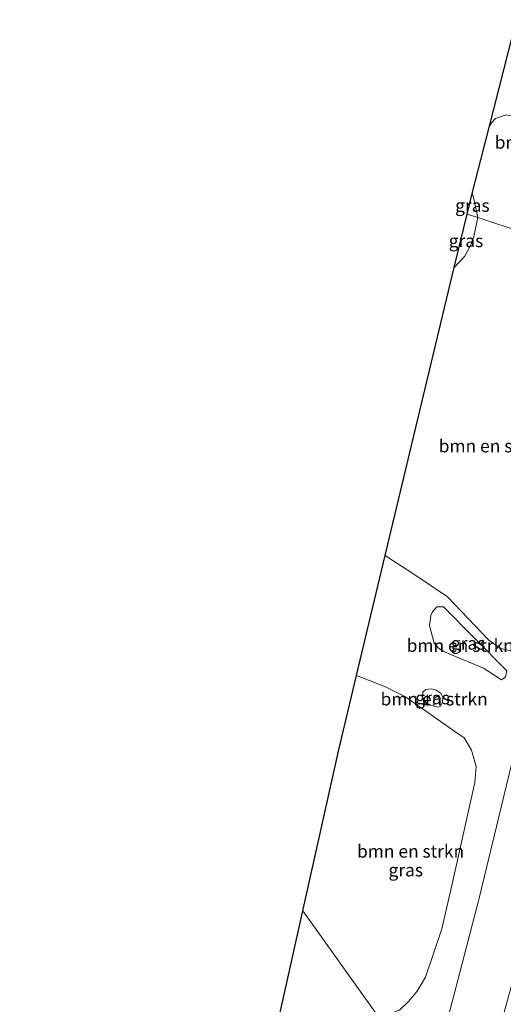
# Model space of a CAD drawing. Units: metres. Extents: x 153406 to 160000, y 462499 to 468753.
# Drawn here: x 157219 to 157314, y 464254 to 464447 of the extents above; entities that cross this region are included whole.
import ezdxf
from ezdxf.enums import TextEntityAlignment as Align

# ---------------------------------------------------------------- set-up
doc = ezdxf.new("R2010")
doc.units = ezdxf.units.M
for name, color, linetype, lineweight in [('B-ME-GR-BOMENSTRUIKEN-GV-B6', 93, 'Continuous', 18), ('B-ME-IE-GRASLAND-GV-B6', 93, 'Continuous', 18), ('B-ME-IE-HULPGEOMETRIE-L-B1', 53, 'Continuous', 18)]:
    doc.layers.add(name, color=color, linetype=linetype, lineweight=lineweight)
doc.layers.add('B-ME-KG-KADASTRAAL-OPNAMEDTMGRENS-L-B1', color=10, linetype='Continuous')
doc.styles.add('NLCS-ISO', font='NLCS-ISO.TTF')

msp = doc.modelspace()

# ---------------------------------------------------------------- linework, layer by layer
at = {"layer": 'B-ME-GR-BOMENSTRUIKEN-GV-B6'}
for points in [[(157307.455, 464412.685, 3.011), (157310.794, 464425.835, 3.062), (157311.208, 464426.489, 3.062), (157311.997, 464427.363, 3.062), (157314.118, 464428.103, 3.08), (157316.599, 464427.654, 3.08), (157318.115, 464426.593, 3.098), (157319.199, 464423.962, 3.098), (157319.101, 464417.373, 3.089), (157320.017, 464415.296, 3.068), (157321.755, 464414.062, 3.053), (157323.769, 464414.01, 3.05), (157325.646, 464415.35, 3.074), (157340.18, 464439.226, 3.125), (157341.081, 464439.642, 3.125), (157342.897, 464439.371, 3.125), (157343.832, 464438.711, 3.125), (157344.588, 464436.078, 3.125), (157335.772, 464398.914, 3.118), (157308.513, 464407.93, 2.992), (157307.717, 464411.886, 3.029), (157307.455, 464412.685, 3.011)], [(157308.513, 464407.93, 2.992), (157335.772, 464398.914, 3.118), (157328.905, 464369.308, 3.412), (157324.277, 464348.463, 3.412), (157318.173, 464326.907, 3.343), (157316.394, 464323.893, 3.283), (157315.013, 464322.967, 3.283), (157313.056, 464323.412, 3.283), (157310.696, 464325.049, 3.259), (157302.594, 464333.514, 3.106), (157296.163, 464337.856, 3.106), (157290.386, 464341.642, 3.106), (157303.913, 464398.136, 3.031), (157305.994, 464400.354, 3.031), (157307.229, 464402.695, 3.031), (157307.751, 464404.238, 3.031), (157308.513, 464407.93, 2.992)], [(157350.337, 464394.096, 10.606), (157346.189, 464377.474, 10.612), (157339.961, 464353.137, 10.534), (157330.856, 464317.691, 10.426), (157322.681, 464286.358, 10.276), (157318.456, 464269.9935, 10.2856), (157316.094, 464260.845, 10.291), (157310.485, 464240.408, 10.306), (157308.69, 464235.939, 10.063), (157298.803, 464240.213, 3.589), (157300.66, 464243.037, 3.604), (157308.672, 464273.922, 3.325), (157308.7949, 464274.4318, 3.3267), (157320.924, 464324.742, 3.499), (157334.488, 464376.697, 3.337), (157339.279, 464397.754, 3.238), (157350.337, 464394.096, 10.606)], [(157313.945, 464317.832, 3.289), (157313.181, 464317.261, 3.253), (157309.631, 464319.551, 3.097), (157303.367, 464322.14, 3.097), (157301.896, 464322.814, 3.109), (157300.83, 464323.475, 3.109), (157299.983, 464324.434, 3.109), (157299.058, 464327.888, 3.163), (157299.326, 464329.897, 3.166), (157299.642, 464330.617, 3.169), (157300.47, 464331.592, 3.169), (157301.783, 464331.589, 3.172), (157314.208, 464319.024, 3.289), (157313.945, 464317.832, 3.289)], [(157303.4108, 464276.9053, 3.2959), (157301.5, 464268.39, 3.295), (157298.25, 464258.911, 3.295), (157296.666, 464256.17, 3.295), (157295.003, 464254.2, 3.22), (157293.165, 464252.45, 3.121), (157290.592, 464251.547, 3.073), (157288.767, 464251.626, 3.013), (157274.231, 464271.957, 3.016), (157277.9358, 464288.6086, 3.348), (157281.194, 464303.253, 3.64), (157284.751, 464318.11, 3.109), (157290.297, 464315.947, 3.109), (157294.38, 464313.914, 3.127), (157304.257, 464307.016, 3.223), (157305.858, 464305.876, 3.262), (157307.317, 464303.43, 3.271), (157308.224, 464300.228, 3.301), (157307.943, 464297.102, 3.298), (157303.4108, 464276.9053, 3.2959)], [(157300.916, 464311.961, 3.076), (157300.71, 464311.912, 3.076), (157299.298, 464312.289, 3.076), (157298.442, 464312.643, 3.076), (157297.658, 464313.78, 3.139), (157297.779, 464314.833, 3.157), (157298.342, 464315.386, 3.178), (157299.383, 464315.518, 3.178), (157300.386, 464315.217, 3.178), (157301.368, 464314.555, 3.178), (157301.648, 464313.791, 3.178), (157301.585, 464312.867, 3.178), (157301.241, 464312.115, 3.166), (157300.916, 464311.961, 3.076)]]:
    msp.add_polyline3d(points, dxfattribs=at)
at = {"layer": 'B-ME-IE-GRASLAND-GV-B6'}
for points in [[(157355.287, 464465.554, 3.215), (157350.127, 464444.503, 3.161), (157344.894, 464423.38, 3.08), (157339.279, 464397.754, 3.238), (157335.772, 464398.914, 3.118), (157344.588, 464436.078, 3.125), (157343.832, 464438.711, 3.125), (157342.897, 464439.371, 3.125), (157341.081, 464439.642, 3.125), (157340.18, 464439.226, 3.125), (157325.646, 464415.35, 3.074), (157323.769, 464414.01, 3.05), (157321.755, 464414.062, 3.053), (157320.017, 464415.296, 3.068), (157319.101, 464417.373, 3.089), (157319.199, 464423.962, 3.098), (157318.115, 464426.593, 3.098), (157316.599, 464427.654, 3.08), (157314.118, 464428.103, 3.08), (157311.997, 464427.363, 3.062), (157311.208, 464426.489, 3.062), (157310.794, 464425.835, 3.062), (157322.037, 464470.116, 3.023)], [(157307.455, 464412.685, 3.011), (157307.717, 464411.886, 3.029), (157308.513, 464407.93, 2.992), (157306.423, 464408.621, 2.893), (157307.455, 464412.685, 3.011)], [(157308.513, 464407.93, 2.992), (157307.751, 464404.238, 3.031), (157307.229, 464402.695, 3.031), (157305.994, 464400.354, 3.031), (157303.913, 464398.136, 3.031), (157306.423, 464408.621, 2.893), (157308.513, 464407.93, 2.992)], [(157339.279, 464397.754, 3.238), (157334.488, 464376.697, 3.337), (157320.924, 464324.742, 3.499), (157308.7949, 464274.4318, 3.3267), (157308.672, 464273.922, 3.325), (157300.66, 464243.037, 3.604)], [(157293.165, 464252.45, 3.121), (157295.003, 464254.2, 3.22), (157296.666, 464256.17, 3.295), (157298.25, 464258.911, 3.295), (157301.5, 464268.39, 3.295), (157303.4108, 464276.9053, 3.2959), (157307.943, 464297.102, 3.298), (157308.224, 464300.228, 3.301), (157307.317, 464303.43, 3.271), (157305.858, 464305.876, 3.262), (157304.257, 464307.016, 3.223), (157294.38, 464313.914, 3.127), (157290.297, 464315.947, 3.109), (157284.751, 464318.11, 3.109), (157290.386, 464341.642, 3.106), (157296.163, 464337.856, 3.106), (157302.594, 464333.514, 3.106), (157310.696, 464325.049, 3.259), (157313.056, 464323.412, 3.283), (157315.013, 464322.967, 3.283)], [(157300.47, 464331.592, 3.169), (157299.642, 464330.617, 3.169), (157299.326, 464329.897, 3.166), (157299.058, 464327.888, 3.163), (157299.983, 464324.434, 3.109), (157300.83, 464323.475, 3.109), (157301.896, 464322.814, 3.109), (157303.367, 464322.14, 3.097), (157309.631, 464319.551, 3.097), (157313.181, 464317.261, 3.253), (157313.945, 464317.832, 3.289), (157314.208, 464319.024, 3.289), (157301.783, 464331.589, 3.172), (157300.47, 464331.592, 3.169)], [(157299.383, 464315.518, 3.178), (157298.342, 464315.386, 3.178), (157297.779, 464314.833, 3.157), (157297.658, 464313.78, 3.139), (157298.442, 464312.643, 3.076), (157299.298, 464312.289, 3.076), (157300.71, 464311.912, 3.076), (157300.916, 464311.961, 3.076), (157301.241, 464312.115, 3.166), (157301.585, 464312.867, 3.178), (157301.648, 464313.791, 3.178), (157301.368, 464314.555, 3.178), (157300.386, 464315.217, 3.178), (157299.383, 464315.518, 3.178)], [(157269.667, 464251.444, 3.202), (157274.231, 464271.957, 3.016), (157288.767, 464251.626, 3.013)]]:
    msp.add_polyline3d(points, dxfattribs=at)
at = {"layer": 'B-ME-IE-HULPGEOMETRIE-L-B1'}
msp.add_polyline3d([(157335.772, 464398.914, 3.118), (157308.513, 464407.93, 2.992), (157306.423, 464408.621, 2.893)], dxfattribs=at)
at = {"layer": 'B-ME-KG-KADASTRAAL-OPNAMEDTMGRENS-L-B1'}
for points in [[(157306.423, 464408.621, 2.893), (157307.455, 464412.685, 3.011), (157310.794, 464425.835, 3.062), (157322.037, 464470.116, 3.023)], [(157218.73, 464038.8, 3.703), (157233.859, 464090.499, 3.64), (157242.303, 464128.452, 3.367), (157244.049, 464136.302, 3.406), (157244.346, 464137.638, 3.406), (157247.93, 464153.746, 3.028), (157249.538, 464160.975, 3.127), (157265.063, 464230.752, 3.523), (157269.667, 464251.444, 3.202), (157274.231, 464271.957, 3.016), (157277.9358, 464288.6086, 3.348), (157281.194, 464303.253, 3.64), (157284.751, 464318.11, 3.109), (157290.386, 464341.642, 3.106), (157303.913, 464398.136, 3.031), (157306.423, 464408.621, 2.893)]]:
    msp.add_polyline3d(points, dxfattribs=at)

# ---------------------------------------------------------------- texts
at = {"layer": 'B-ME-GR-BOMENSTRUIKEN-GV-B6', "ltscale": 0.2, "style": 'NLCS-ISO'}
for p in [(157322.3549, 464422.6917), (157311.3731, 464363.1299), (157305.0904, 464323.9961), (157299.9766, 464313.4877), (157295.3576, 464283.6273)]:
    msp.add_text('bmn en strkn', height=2.5, dxfattribs=at).set_placement(p, align=Align.MIDDLE_CENTER)
at = {"layer": 'B-ME-IE-GRASLAND-GV-B6', "ltscale": 0.2, "style": 'NLCS-ISO'}
for p in [(157307.468, 464410.3075), (157306.213, 464403.3785), (157306.633, 464324.4265), (157299.653, 464313.715), (157294.4085, 464279.9445)]:
    msp.add_text('gras', height=2.5, dxfattribs=at).set_placement(p, align=Align.MIDDLE_CENTER)

doc.saveas('drawing.dxf')
